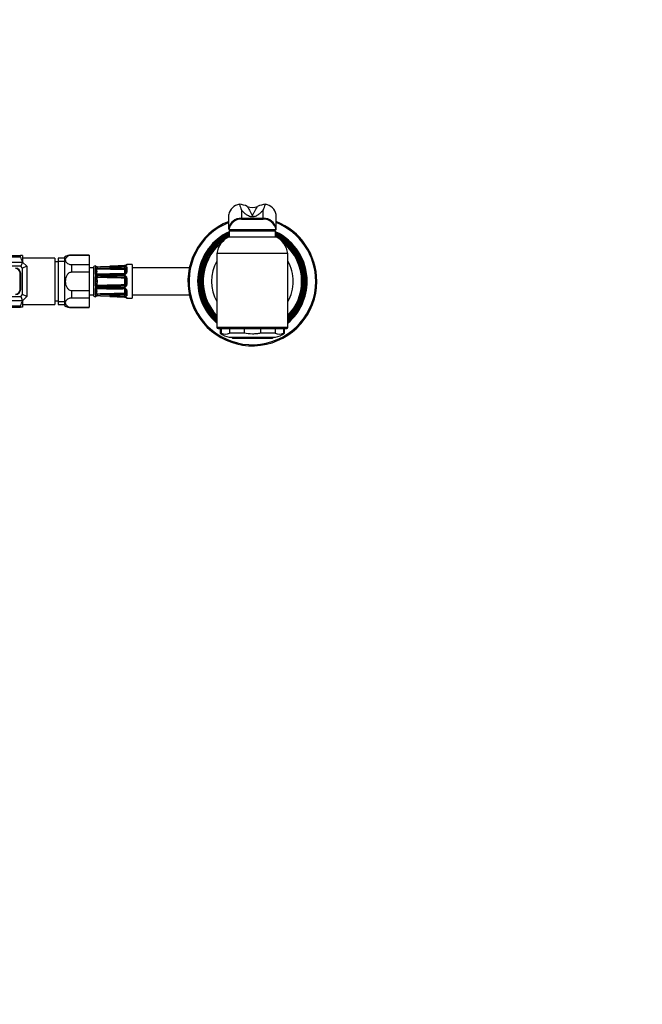
# Model space of a CAD drawing. Units: millimetres. Extents: x -402 to 1619, y 0 to 1282.
# Drawn here: x 750 to 1039, y 0 to 458 of the extents above; entities that cross this region are included whole.
import ezdxf
from ezdxf import colors
from ezdxf.entities.mleader import LeaderData, LeaderLine
from ezdxf.math import Vec2, Vec3

# ---------------------------------------------------------------- set-up
doc = ezdxf.new("R2010")
doc.units = ezdxf.units.MM
doc.layers.add('DV7_Défaut', color=7, linetype='Continuous')
doc.layers.add('Défaut', color=7, linetype='Continuous')

# ---------------------------------------------------------------- blocks, each defined once
blk = doc.blocks.new('_DOT')
at = {"color": 0}
blk.add_line((0, 0), (-1, 0), dxfattribs=at)
at = {"color": 0, "const_width": 0.333}
blk.add_lwpolyline([(-0.1665, 0, 1), (0.1665, 0, 1)], format="xyb", close=True, dxfattribs=at)
blk = doc.blocks.new('SE6')
at = {"layer": 'DV7_Défaut', "color": 7, "linetype": 'Continuous'}
for p, q in [((851.87, 372.49), (851.87, 372.48)), ((864.02, 372.48), (864.02, 372.49)), ((846.95, 361.19), (846.95, 367.75)), ((852.86, 369.76), (852.86, 366.01)), ((863.03, 366.01), (863.03, 369.76)), ((868.95, 361.19), (868.95, 367.75)), ((852.86, 366.01), (863.03, 366.01)), ((852.86, 366.01), (852.87, 365.9)), ((852.86, 365.6), (863.03, 365.6)), ((863.03, 365.9), (863.03, 366.01)), ((846.95, 361.01), (846.95, 361.19)), ((846.95, 361.01), (846.95, 360.6)), ((868.95, 360.6), (846.95, 360.6)), ((847.2, 360.1), (868.7, 360.1)), ((847.2, 360.1), (847.2, 357.4)), ((849.95, 360.1), (849.95, 360.6)), ((865.95, 360.1), (865.95, 360.6)), ((868.7, 357.4), (868.7, 360.1)), ((868.95, 361.01), (868.95, 361.19)), ((868.95, 360.6), (868.95, 361.01)), ((847.2, 357.4), (868.7, 357.4)), ((745.44, 348.6), (749.95, 348.6)), ((750.95, 348.6), (749.95, 348.6)), ((749.95, 347.96), (749.95, 348.6)), ((750.95, 348.6), (750.95, 345.63)), ((773.71, 348.85), (773.71, 348.67)), ((781.95, 348.85), (773.71, 348.85)), ((781.95, 348.67), (773.71, 348.67)), ((781.95, 348.85), (781.95, 348.67)), ((781.95, 348.67), (781.95, 344.45)), ((874.45, 349.6), (841.45, 349.6)), ((841.45, 349.6), (841.45, 315.1)), ((874.45, 315.1), (874.45, 349.6)), ((728.95, 345.6), (750.95, 345.6)), ((745.71, 347.96), (749.95, 347.96)), ((750.95, 345.6), (750.12, 343.6)), ((765.95, 347.45), (750.95, 347.45)), ((750.95, 345.63), (750.95, 345.6)), ((750.95, 345.6), (752.95, 343.6)), ((765.95, 347.45), (765.95, 325.75)), ((767.45, 345.75), (765.95, 345.75)), ((767.45, 347.45), (767.45, 325.75)), ((770.45, 347.45), (767.45, 347.45)), ((767.45, 345.92), (770.45, 345.92)), ((770.45, 347.85), (770.45, 325.35)), ((773.71, 344.45), (773.71, 340.82)), ((773.71, 344.45), (781.95, 344.45)), ((781.95, 344.45), (781.95, 340.82)), ((798.42, 343.87), (798.42, 343.9)), ((801.93, 344.48), (799.52, 344.39)), ((799.52, 344.39), (799.52, 344.24)), ((801.93, 344.48), (801.93, 328.72)), ((750.12, 343.6), (728.95, 343.6)), ((749.9, 332.95), (749.9, 340.25)), ((750.1, 332.95), (750.1, 340.25)), ((750.95, 342.77), (750.12, 343.6)), ((752.95, 343.6), (750.95, 342.77)), ((750.95, 330.43), (750.95, 342.77)), ((752.95, 343.6), (752.95, 329.6)), ((781.95, 340.82), (773.71, 340.82)), ((783.95, 342.85), (781.95, 342.85)), ((781.95, 340.82), (781.95, 332.38)), ((783.95, 342.85), (783.95, 330.35)), ((784.75, 343.62), (784.75, 343.78)), ((784.75, 343.62), (784.76, 343.58)), ((784.76, 342.72), (784.75, 342.63)), ((784.75, 342.63), (784.75, 340.5)), ((784.75, 340.5), (784.76, 340.35)), ((784.91, 343.44), (784.91, 343.02)), ((784.91, 339.86), (784.91, 338.84)), ((791.53, 343.6), (791.54, 343.57)), ((791.54, 339.28), (798.42, 339.27)), ((798.54, 340.21), (798.54, 342.19)), ((799.04, 340.67), (799.04, 342.65)), ((799.52, 343.06), (799.52, 340.95)), ((828.61, 342.85), (801.93, 342.85)), ((784.76, 338.28), (784.75, 338.1)), ((784.75, 338.1), (784.75, 335.1)), ((784.75, 335.1), (784.76, 334.92)), ((798.44, 338.61), (798.43, 338.12)), ((798.44, 334.59), (798.43, 335.08)), ((798.95, 338.32), (798.53, 338.06)), ((798.95, 334.88), (798.53, 335.15)), ((798.54, 335.2), (798.54, 338)), ((799.04, 338), (798.54, 338)), ((799.04, 335.2), (798.54, 335.2)), ((799.04, 335.2), (799.04, 338)), ((799.52, 338.1), (799.52, 335.11)), ((750.12, 329.6), (750.95, 330.43)), ((752.95, 329.6), (750.95, 330.43)), ((773.71, 332.38), (773.71, 328.75)), ((773.71, 332.38), (781.95, 332.38)), ((781.95, 332.38), (781.95, 328.75)), ((781.95, 330.35), (783.95, 330.35)), ((784.76, 332.85), (784.75, 332.7)), ((784.75, 332.7), (784.75, 330.57)), ((784.75, 330.57), (784.76, 330.48)), ((784.91, 334.37), (784.91, 333.34)), ((784.91, 330.18), (784.91, 329.76)), ((798.42, 333.93), (791.54, 333.92)), ((791.54, 333.27), (798.43, 333.06)), ((798.54, 331.02), (798.54, 333)), ((799.04, 330.56), (799.04, 332.54)), ((799.52, 332.26), (799.52, 330.14)), ((801.93, 330.35), (828.61, 330.35)), ((728.95, 329.6), (750.12, 329.6)), ((750.95, 327.6), (728.95, 327.6)), ((750.12, 329.6), (750.95, 327.6)), ((752.95, 329.6), (750.95, 327.6)), ((750.95, 327.6), (750.95, 327.57)), ((750.95, 327.57), (750.95, 324.6)), ((750.95, 325.75), (765.95, 325.75)), ((765.95, 327.45), (767.45, 327.45)), ((767.45, 327.29), (770.45, 327.29)), ((767.45, 325.75), (770.45, 325.75)), ((781.95, 328.75), (773.71, 328.75)), ((781.95, 328.75), (781.95, 324.53)), ((784.76, 329.62), (784.75, 329.58)), ((784.75, 329.58), (784.75, 329.42)), ((791.54, 329.64), (791.53, 329.6)), ((791.53, 329.6), (798.42, 329.31)), ((798.42, 329.34), (798.42, 329.31)), ((799.52, 328.96), (799.52, 328.82)), ((799.52, 328.82), (801.93, 328.72)), ((745.44, 324.6), (749.95, 324.6)), ((745.71, 325.25), (749.95, 325.25)), ((749.95, 324.6), (749.95, 325.25)), ((750.95, 324.6), (749.95, 324.6)), ((773.71, 324.35), (773.71, 324.53)), ((773.71, 324.53), (781.95, 324.53)), ((773.71, 324.35), (781.95, 324.35)), ((781.95, 324.35), (781.95, 324.53)), ((874.45, 315.1), (841.45, 315.1)), ((841.95, 314.6), (873.95, 314.6)), ((842.95, 314.6), (842.95, 312.4)), ((843.47, 312.4), (842.95, 312.4)), ((843.47, 314.6), (843.47, 312.4)), ((847.31, 314.6), (847.31, 312.4)), ((854.11, 312.4), (847.31, 312.4)), ((854.11, 314.6), (854.11, 312.4)), ((861.79, 314.6), (861.79, 312.4)), ((868.58, 312.4), (861.79, 312.4)), ((868.58, 314.6), (868.58, 312.4)), ((872.43, 314.6), (872.43, 312.4)), ((872.43, 312.4), (872.95, 312.4)), ((872.95, 312.4), (872.95, 314.6)), ((847.2, 310.6), (868.7, 310.6)), ((848.2, 310.6), (848.7, 310.1)), ((848.7, 310.1), (867.2, 310.1)), ((867.2, 310.1), (867.7, 310.6))]:
    blk.add_line(p, q, dxfattribs=at)
for centre, radius, start, end in [((850.5, 359.73), 12.83, 66.6949, 83.837), ((941.67, 403.53), 95.01, 199.0704, 200.819), ((857.95, 376.99), 5.97, 246.5346, 293.4654), ((865.4, 359.73), 12.83, 96.1629, 113.3052), ((774.22, 403.53), 95.01, 339.181, 340.9296), ((857.95, 336.6), 30, 111.5102, 0), ((857.95, 336.6), 29.5, 111.8934, 0), ((852.86, 359.6), 6, 90, 170.4059), ((851.19, 365.75), 1.69, 355.1143, 4.8857), ((864.71, 365.75), 1.69, 175.1143, 184.8857), ((863.03, 359.6), 6, 9.5941, 90), ((857.95, 336.6), 30, 0, 68.4898), ((857.95, 336.6), 29.5, 0, 68.1066), ((857.95, 336.6), 25.5, 114.9337, 229.6798), ((857.95, 336.6), 25.03, 115.4379, 228.7547), ((857.95, 336.6), 24.52, 116.0048, 227.7037), ((857.95, 336.6), 24.23, 116.3355, 227.0848), ((857.95, 336.6), 23.74, 116.9249, 225.9704), ((857.95, 336.6), 25.5, 109.7499, 112.8435), ((857.95, 336.6), 25.03, 108.6419, 110.1191), ((857.95, 336.6), 25.03, 69.8809, 71.3581), ((857.95, 336.6), 25.5, 67.1565, 70.2501), ((857.95, 336.6), 25.5, 0, 65.0663), ((857.95, 336.6), 25.03, 0, 64.5621), ((857.95, 336.6), 24.52, 0, 63.9952), ((857.95, 336.6), 24.23, 0, 63.6645), ((857.95, 336.6), 23.74, 0, 63.0751), ((857.95, 336.6), 23.45, 117.2832, 225.2855), ((857.95, 336.6), 22.94, 129.4461, 224.0156), ((851.36, 348.31), 10, 114.6223, 172.5839), ((857.95, 336.6), 23.45, 0, 62.7168), ((864.53, 348.31), 10, 7.4161, 65.3777), ((857.95, 336.6), 22.94, 0, 50.5539), ((773.71, 343.01), 5.84, 90, 124.0356), ((737.08, 341.04), 14.61, 18.3043, 28.2418), ((799.54, 343.89), 0.5, 92.2979, 180), ((857.95, 336.6), 19, 150.2757, 209.7243), ((857.95, 336.6), 19, 0, 29.7243), ((747.6, 340.25), 2.5, 0, 90), ((747.6, 340.25), 2.3, 0, 90), ((784.95, 342.8), 1, 101.0235, 177.0502), ((784.67, 343.29), 0.5, 18.2225, 79.9461), ((785.34, 342.63), 0.581, 137.6575, 170.4623), ((786.26, 340.52), 1.51, 186.3279, 206.0294), ((785.62, 345.78), 2.44, 252.9436, 272.9366), ((785.75, 341.35), 1.87, 90.1769, 116.9493), ((785.72, 340.63), 1.13, 223.5177, 271.2698), ((785.24, 342.3), 0.168, 125.6871, 138.7675), ((769.67, 341.39), 15.47, 356.2014, 3.7986), ((786.35, 340.6), 1.26, 190.8496, 196.3436), ((785.74, 340.4), 0.627, 194.299, 212.9592), ((785.83, 341.9), 0.752, 94.5291, 120.8041), ((786.55, 344.18), 1.97, 235.7352, 237.8434), ((784.73, 341.11), 1.45, 300.7537, 302.1561), ((778.48, 341.2), 7.14, 349.4438, 10.5562), ((800.54, 818.78), 476.52, 268.1911, 269.7465), ((800.54, -136.39), 476.51, 90.3467, 91.8089), ((759.48, 1095.37), 752.45, 272.00058, 272.44142), ((758.5, 1106.52), 763.67, 272.04461, 272.47926), ((811.92, -333.89), 677.62, 91.72421, 92.21396), ((782.2, 639.59), 300.11, 270.6777, 271.7832), ((791.32, 45.4), 293.88, 89.9584, 91.087), ((774.53, 780.61), 438.1, 271.4698, 272.226), ((783.52, 589.75), 249.96, 270.5144, 271.8395), ((783.37, 1585.89), 1243.09, 270.37667, 270.69441), ((798.37, 341), 1.15, 272.4352, 357.4135), ((798.38, 338.13), 1.14, 358.2167, 87.9347), ((798.42, 342.13), 0.144, 41.584, 84.147), ((798.51, 342.11), 0.797, 56.2724, 94.8762), ((786.53, 338.12), 1.78, 156.2487, 174.924), ((786.53, 335.08), 1.78, 185.076, 203.7513), ((785.76, 338.1), 1.13, 90.6898, 139.1886), ((786.05, 337.84), 0.962, 161.2, 167.4649), ((754.14, 336.6), 31, 357.3205, 2.6795), ((786.05, 335.36), 0.962, 192.5351, 198.8), ((785.76, 337.92), 0.663, 118.824, 159.9616), ((785.76, 335.28), 0.663, 200.0414, 241.1731), ((785.8, 338.02), 0.602, 92.7717, 126.1477), ((776.48, 328.31), 13.57, 48.3626, 48.7047), ((776.48, 344.89), 13.57, 311.2953, 311.6374), ((785.79, 335.17), 0.586, 233.3995, 267.6811), ((794.89, -414.06), 752.73, 90.25476, 90.6947), ((802.09, 1204.59), 865.99, 269.30227, 269.75836), ((798.39, 335.07), 1.14, 271.8658, 1.9828), ((798.43, 338), 0.611, 31.8885, 89.2304), ((798.43, 335.2), 0.611, 270.7691, 328.112), ((798.44, 338), 0.1, 0, 32.527), ((798.44, 335.2), 0.1, 327.473, 0), ((798.45, 338), 0.598, 359.936, 32.5909), ((798.44, 335.2), 0.598, 327.4295, 0.0435), ((857.95, 336.6), 25.5, 310.3202, 0), ((857.95, 336.6), 22.94, 315.9844, 0), ((857.95, 336.6), 25.03, 311.2453, 0), ((857.95, 336.6), 23.45, 314.7145, 0), ((857.95, 336.6), 23.74, 314.0296, 0), ((857.95, 336.6), 24.23, 312.9152, 0), ((857.95, 336.6), 24.52, 312.2963, 0), ((857.95, 336.6), 19, 330.2757, 0), ((747.6, 332.95), 2.5, 270, 0), ((747.6, 332.95), 2.3, 270, 0), ((784.95, 330.4), 1, 182.9498, 258.9765), ((786.26, 332.68), 1.51, 153.9706, 173.6721), ((785.34, 330.57), 0.581, 189.5377, 222.3425), ((785.76, 335.1), 1.13, 220.8114, 269.3102), ((785.72, 332.56), 1.13, 88.8187, 136.3939), ((785.74, 331.8), 1.82, 242.6813, 270.1925), ((786.35, 332.6), 1.26, 163.6564, 169.1504), ((769.67, 331.81), 15.47, 356.2014, 3.7986), ((785.24, 330.9), 0.168, 221.2325, 234.3129), ((785.74, 332.8), 0.627, 147.2566, 165.6947), ((785.7, 332.8), 0.589, 84.3925, 145.1358), ((786.55, 329.03), 1.97, 122.1566, 124.2648), ((785.82, 331.27), 0.72, 238.6011, 266.0657), ((784.73, 332.09), 1.45, 57.8439, 59.5785), ((778.48, 332.01), 7.14, 349.4438, 10.5562), ((800.54, 809.59), 476.52, 268.1911, 269.6588), ((800.54, -145.58), 476.51, 90.2535, 91.8089), ((791.32, 627.8), 293.88, 268.913, 270.0416), ((782.2, 33.61), 300.11, 88.2168, 89.3223), ((794.89, 1087.25), 752.73, 269.3053, 269.74524), ((783.52, 83.45), 249.96, 88.1605, 89.4856), ((774.53, -107.4), 438.1, 87.774, 88.5303), ((802.11, -534.07), 868.67, 90.24234, 90.69703), ((783.34, -916.64), 1247.03, 89.30609, 89.62283), ((798.38, 332.21), 1.15, 2.488, 87.6633), ((798.42, 331.07), 0.142, 275.5059, 318.763), ((798.51, 331.1), 0.797, 265.1266, 303.7249), ((737.08, 332.16), 14.61, 331.7583, 341.6956), ((784.67, 329.91), 0.5, 280.0539, 341.7976), ((785.62, 327.42), 2.44, 87.0634, 107.0564), ((811.92, 1007.1), 677.62, 267.78604, 268.27579), ((758.5, -433.32), 763.67, 87.52075, 87.95539), ((748.56, -676), 1006.52, 87.55318, 87.88275), ((799.54, 329.32), 0.5, 195.3889, 267.7021), ((773.71, 330.19), 5.84, 235.9644, 270), ((841.95, 315.1), 0.5, 180, 270), ((849.26, 321.39), 10.98, 234.9184, 259.1734), ((845.39, 317.8), 5.73, 250.4308, 289.5692), ((870.5, 317.8), 5.73, 250.4308, 289.5692), ((866.63, 321.39), 10.98, 280.8266, 305.0816), ((873.95, 315.1), 0.5, 270, 0)]:
    blk.add_arc(centre, radius, start, end, dxfattribs=at)
for centre, major_axis, ratio, start_param, end_param in [((852.86, 366.78), (-6, 0), 0.962963, 4.877987, 6.115737), ((863.03, 366.78), (6, 0), 0.962963, 0.167448, 1.405199), ((852.86, 360.23), (-6, 0), 0.962963, 4.712389, 6.115737), ((852.87, 360.06), (6, 0.18), 0.973048, 1.542389, 2.948218), ((852.87, 359.62), (5.92, -0.99), 0.999161, 1.735763, 3.141593), ((863.03, 360.23), (-6, 0), 0.962963, 3.309041, 4.712389), ((863.03, 360.06), (-6, 0.18), 0.973048, 3.334967, 4.740797), ((863.03, 359.62), (-5.92, -0.99), 0.999161, 3.141593, 4.547422), ((799.54, 343.75), (-0.5, 0), 0.981359, 4.752495, 5.594486), ((784.67, 343.14), (0.5, 0), 0.977843, 0.773125, 1.395323), ((784.67, 342.22), (0.5, 0), 0.839464, 0.490248, 1.395323), ((784.67, 340.24), (0.5, 0), 0.543416, 0.490248, 1.395323), ((784.68, 343.1), (-0.412, -0.283), 0.961421, 3.133145, 3.964141), ((784.68, 342.31), (-0.479, 0.144), 0.84011, 3.786217, 4.795086), ((784.68, 340.08), (0.492, 0.091), 0.519544, 0.301675, 1.310544), ((785.77, 342.87), (0.018, -0.5), 0.018364, 3.119308, 3.513053), ((785.77, 342.77), (0.019, -0.5), 0.012383, 3.554963, 4.945902), ((785.77, 339.31), (0.006, -0.5), 0.038353, 3.130401, 4.298543), ((785.77, 339.31), (0.006, -0.5), 0.038353, -3.375581, -3.152784), ((791.56, 342.97), (0.015, -0.5), 0.030373, 3.559665, 4.973193), ((791.56, 339.43), (0.015, -0.5), 0.030373, 3.140455, 4.293394), ((791.56, 339.1), (0, -0.5), 0.042954, 4.345524, 5.759053), ((791.56, 339.43), (0.015, -0.5), 0.030373, 3.095189, 3.140455), ((798.44, 343.17), (0.015, -0.5), 0.030207, 3.574296, 5.290945), ((798.44, 339.64), (0.015, -0.5), 0.030207, 3.130641, 4.278773), ((798.44, 339.1), (0, -0.5), 0.042718, 4.36015, 6.0768), ((798.43, 342.63), (0.003, 0.5), 0.006324, 3.927011, 5.291613), ((798.53, 342.58), (0.371, 0.335), 0.596189, 4.219041, 5.789837), ((798.44, 342.19), (0.1, 0), 0.707107, 0, 0.567703), ((798.44, 340.21), (-0.1, 0), 0.707107, 2.57389, 3.141593), ((798.54, 342.54), (0.5, 0), 0.707107, 4.712389, 6.283185), ((798.44, 342.54), (-0.6, 0), 0.707107, 3.141593, 3.709296), ((799.54, 342.65), (-0.5, 0), 0.82982, 4.752495, 6.283185), ((799.54, 340.67), (-0.5, 0), 0.558031, 4.752495, 6.283185), ((784.67, 338), (0.5, 0), 0.209337, 0.490248, 1.395323), ((784.67, 335.2), (0.5, 0), 0.209337, 4.887862, 5.792938), ((784.68, 338.18), (0.494, -0.08), 0.226675, 0.434485, 1.443354), ((784.68, 335.03), (0.494, 0.08), 0.226675, 4.839831, 5.8487), ((785.77, 339.05), (0.009, -0.5), 0.035875, 4.340269, 5.731208), ((799.54, 338), (-0.5, 0), 0.192184, 4.752495, 6.283185), ((799.54, 335.2), (-0.5, 0), 0.192184, 0, 1.53069), ((784.67, 332.97), (0.5, 0), 0.543416, 4.887862, 5.792938), ((784.67, 330.99), (0.5, 0), 0.839464, 4.887862, 5.792938), ((784.68, 333.12), (0.492, -0.091), 0.519544, 4.972642, 5.981511), ((784.68, 330.89), (-0.479, -0.144), 0.84011, 1.488099, 2.496968), ((785.77, 334.16), (-0.009, -0.5), 0.035875, 3.69357, 5.084509), ((785.77, 333.9), (0.006, 0.5), 0.038353, 1.984642, 3.151737), ((785.77, 330.44), (-0.019, -0.5), 0.012383, 4.478876, 5.869815), ((785.77, 333.9), (0.006, 0.5), 0.038353, 3.151737, 3.375581), ((791.56, 334.1), (0, -0.5), 0.042954, 3.665725, 5.079254), ((791.56, 333.77), (0.015, 0.5), 0.030373, 1.989792, 3.141925), ((791.56, 330.24), (-0.015, -0.5), 0.030373, 4.451585, 5.865113), ((798.44, 334.1), (0, 0.5), 0.042718, 0.206385, 1.923035), ((798.44, 333.56), (0.015, 0.5), 0.030207, 2.004413, 3.143916), ((798.44, 330.03), (0.015, 0.5), 0.030207, 0.99224, 2.70889), ((798.43, 330.58), (0.003, -0.5), 0.006324, 0.991572, 2.356174), ((798.44, 333), (0.1, 0), 0.707107, 0, 0.567703), ((798.44, 331.02), (-0.1, 0), 0.707107, 2.57389, 3.141593), ((798.53, 330.62), (0.371, -0.335), 0.596189, 0.493348, 2.064145), ((798.54, 330.66), (0.5, 0), 0.707107, 0, 1.570796), ((798.44, 330.66), (0.6, 0), 0.707107, 5.715482, 6.283185), ((799.54, 332.54), (-0.5, 0), 0.558031, 0, 1.53069), ((799.54, 330.56), (-0.5, 0), 0.82982, 0, 1.53069), ((784.67, 330.06), (0.5, 0), 0.977843, 4.887862, 5.505464), ((784.68, 330.1), (-0.412, 0.283), 0.961421, 2.319044, 3.153351), ((785.77, 330.33), (0.018, 0.5), 0.018364, 2.770132, 3.143779), ((785.77, 330.33), (0.018, 0.5), 0.018364, 3.143779, 3.16816), ((799.54, 329.45), (-0.5, 0), 0.981359, 0.696988, 1.53069)]:
    blk.add_ellipse(centre, major_axis=major_axis, ratio=ratio, start_param=start_param, end_param=end_param, dxfattribs=at)
for points, knots in [([(855.57, 371.51), (856.08, 370.68), (856.56, 369.87), (857.4, 368.3), (857.78, 367.55), (857.93, 366.83), (857.94, 366.82), (857.94, 366.8), (857.94, 366.8), (857.95, 366.79), (857.95, 366.79), (857.96, 366.82), (857.96, 366.84), (857.98, 366.91), (857.99, 366.96), (858.03, 367.1), (858.05, 367.19), (858.15, 367.47), (858.23, 367.66), (858.48, 368.23), (858.67, 368.63), (859.31, 369.83), (859.81, 370.66), (860.32, 371.51)], [0, 0, 0, 0, 0.25, 0.25, 0.5, 0.5, 0.503906, 0.503906, 0.505859, 0.505859, 0.507813, 0.507813, 0.515625, 0.515625, 0.53125, 0.53125, 0.5625, 0.5625, 0.625, 0.625, 0.75, 0.75, 1, 1, 1, 1]), ([(863.03, 369.76), (862.49, 369.18), (861.91, 368.6), (860.87, 367.75), (860.5, 367.47), (859.79, 367.07), (859.53, 366.93), (859.04, 366.75), (858.86, 366.7), (858.42, 366.61), (858.15, 366.57), (857.59, 366.59), (857.35, 366.63), (856.93, 366.73), (856.76, 366.78), (856.29, 366.97), (856.04, 367.1), (855.36, 367.5), (854.99, 367.78), (853.97, 368.62), (853.4, 369.19), (852.86, 369.76)], [0, 0, 0, 0, 0.25, 0.25, 0.375, 0.375, 0.4375, 0.4375, 0.46875, 0.46875, 0.5, 0.5, 0.53125, 0.53125, 0.5625, 0.5625, 0.625, 0.625, 0.75, 0.75, 1, 1, 1, 1]), ([(773.71, 348.67), (773.24, 348.67), (772.78, 348.58), (772.02, 348.3), (771.73, 348.12), (771.04, 347.5), (770.85, 347.03), (770.85, 346.1), (771.04, 345.63), (771.72, 345.01), (772.02, 344.82), (772.78, 344.54), (773.24, 344.45), (773.71, 344.45)], [0, 0, 0, 0, 0.125, 0.125, 0.25, 0.25, 0.5, 0.5, 0.75, 0.75, 0.875, 0.875, 1, 1, 1, 1]), ([(798.42, 343.87), (798.09, 343.85), (797.76, 343.84), (797.42, 343.82), (796.09, 343.77), (794.76, 343.71), (793.43, 343.65), (792.8, 343.62), (792.17, 343.6), (791.54, 343.57)], [0, 0, 0, 0, 0.145066, 0.145066, 0.145066, 0.725332, 0.725332, 0.725332, 1, 1, 1, 1]), ([(799.52, 344.24), (799.52, 344.21), (799.5, 344.18), (799.39, 344.1), (799.32, 344.06), (799.17, 344), (799.11, 343.98), (799, 343.95), (798.93, 343.93), (798.73, 343.89), (798.58, 343.87), (798.42, 343.87)], [0, 0, 0, 0, 0.25, 0.25, 0.5, 0.5, 0.625, 0.625, 0.75, 0.75, 1, 1, 1, 1]), ([(799.18, 344.07), (799.18, 344.07), (799.18, 344.07), (799.15, 344.05), (799.05, 344.01), (798.86, 343.95), (798.63, 343.91), (798.48, 343.9), (798.42, 343.9)], [0, 0, 0, 0, 0.048541, 0.1731242, 0.3532299, 0.5867622, 0.8533869, 1, 1, 1, 1]), ([(773.71, 340.82), (773.25, 340.82), (772.78, 340.65), (772.03, 340.09), (771.72, 339.71), (771.04, 338.48), (770.85, 337.54), (770.85, 335.65), (771.04, 334.71), (771.73, 333.49), (772.03, 333.11), (772.79, 332.55), (773.24, 332.38), (773.71, 332.38)], [0, 0, 0, 0, 0.125, 0.125, 0.25, 0.25, 0.5, 0.5, 0.75, 0.75, 0.875, 0.875, 1, 1, 1, 1]), ([(785.75, 343.37), (785.64, 343.37), (785.47, 343.37), (785.23, 343.4), (785.08, 343.44), (785.02, 343.47), (785.01, 343.47), (785.01, 343.47)], [0, 0, 0, 0, 0.271914, 0.538013, 0.760577, 0.922197, 1, 1, 1, 1]), ([(785.14, 342.44), (785.16, 342.46), (785.2, 342.47), (785.3, 342.5), (785.37, 342.52), (785.44, 342.55)], [0, 0, 0, 0, 0.5, 0.5, 1, 1, 1, 1]), ([(785.76, 339.81), (785.7, 339.81), (785.57, 339.82), (785.39, 339.89), (785.26, 339.99), (785.23, 340.05), (785.23, 340.06)], [0, 0, 0, 0, 0.23825, 0.570478, 0.88641, 1, 1, 1, 1]), ([(791.54, 343.42), (791.87, 343.43), (792.2, 343.44), (792.54, 343.45), (793.87, 343.49), (795.2, 343.53), (796.53, 343.57), (797.16, 343.59), (797.79, 343.61), (798.42, 343.63)], [0, 0, 0, 0, 0.145066, 0.145066, 0.145066, 0.725332, 0.725332, 0.725332, 1, 1, 1, 1]), ([(798.42, 339.85), (798.09, 339.84), (797.76, 339.83), (797.42, 339.82), (796.09, 339.78), (794.76, 339.73), (793.43, 339.69), (792.8, 339.67), (792.17, 339.65), (791.54, 339.63)], [0, 0, 0, 0, 0.145066, 0.145066, 0.145066, 0.725332, 0.725332, 0.725332, 1, 1, 1, 1]), ([(798.42, 343.63), (798.5, 343.63), (798.58, 343.63), (798.72, 343.62), (798.79, 343.61), (799, 343.57), (799.12, 343.53), (799.32, 343.43), (799.39, 343.37), (799.5, 343.23), (799.52, 343.15), (799.52, 343.06)], [0, 0, 0, 0, 0.125, 0.125, 0.25, 0.25, 0.5, 0.5, 0.75, 0.75, 1, 1, 1, 1]), ([(799.04, 340.67), (799.04, 340.66), (799.05, 340.62), (799.02, 340.51), (798.9, 340.34), (798.73, 340.21), (798.55, 340.14), (798.46, 340.14), (798.43, 340.14)], [0, 0, 0, 0, 0.019934, 0.2699, 0.499652, 0.73389, 0.915062, 1, 1, 1, 1]), ([(785.5, 338.45), (785.55, 338.15), (785.58, 337.84), (785.61, 337.22), (785.62, 336.91), (785.62, 336.29), (785.61, 335.98), (785.58, 335.37), (785.55, 335.06), (785.5, 334.75)], [0, 0, 0, 0, 0.25, 0.25, 0.5, 0.5, 0.75, 0.75, 1, 1, 1, 1]), ([(798.43, 338.12), (796.28, 338.14), (794.12, 338.17), (789.81, 338.28), (787.65, 338.34), (785.5, 338.45)], [0, 0, 0, 0, 0.5, 0.5, 1, 1, 1, 1]), ([(785.5, 334.75), (787.65, 334.86), (789.81, 334.93), (794.12, 335.03), (796.28, 335.06), (798.43, 335.08)], [0, 0, 0, 0, 0.5, 0.5, 1, 1, 1, 1]), ([(798.53, 338.06), (798.52, 338.07), (798.5, 338.09), (798.47, 338.11), (798.45, 338.12), (798.43, 338.12)], [0, 0, 0, 0, 0.5, 0.5, 1, 1, 1, 1]), ([(798.43, 335.08), (798.44, 335.08), (798.44, 335.08), (798.44, 335.08), (798.45, 335.08), (798.46, 335.09), (798.47, 335.09), (798.48, 335.1), (798.49, 335.1), (798.5, 335.11), (798.51, 335.12), (798.52, 335.14), (798.53, 335.15)], [0, 0, 0, 0, 0.077264, 0.077264, 0.077264, 0.281136, 0.281136, 0.281136, 0.64159, 0.64159, 0.64159, 1, 1, 1, 1]), ([(785.44, 330.66), (785.37, 330.68), (785.3, 330.7), (785.2, 330.73), (785.16, 330.75), (785.14, 330.76)], [0, 0, 0, 0, 0.5, 0.5, 1, 1, 1, 1]), ([(791.54, 333.57), (791.87, 333.56), (792.2, 333.55), (792.54, 333.54), (793.87, 333.5), (795.2, 333.46), (796.53, 333.41), (797.16, 333.39), (797.79, 333.37), (798.42, 333.35)], [0, 0, 0, 0, 0.145066, 0.145066, 0.145066, 0.725332, 0.725332, 0.725332, 1, 1, 1, 1]), ([(799.52, 330.14), (799.52, 330.06), (799.5, 329.98), (799.39, 329.83), (799.32, 329.77), (799.17, 329.7), (799.11, 329.67), (799, 329.64), (798.93, 329.62), (798.73, 329.58), (798.58, 329.57), (798.42, 329.58)], [0, 0, 0, 0, 0.25, 0.25, 0.5, 0.5, 0.625, 0.625, 0.75, 0.75, 1, 1, 1, 1]), ([(798.43, 333.06), (798.43, 333.06), (798.5, 333.07), (798.64, 333.03), (798.81, 332.94), (798.96, 332.79), (799.04, 332.64), (799.04, 332.57), (799.04, 332.54)], [0, 0, 0, 0, 0.012776, 0.187746, 0.375538, 0.591665, 0.828362, 1, 1, 1, 1]), ([(773.71, 328.75), (773.24, 328.75), (772.78, 328.67), (772.02, 328.38), (771.73, 328.2), (771.04, 327.58), (770.85, 327.11), (770.85, 326.18), (771.04, 325.71), (771.72, 325.09), (772.02, 324.9), (772.78, 324.62), (773.24, 324.53), (773.71, 324.53)], [0, 0, 0, 0, 0.125, 0.125, 0.25, 0.25, 0.5, 0.5, 0.75, 0.75, 0.875, 0.875, 1, 1, 1, 1]), ([(785.01, 329.73), (785.01, 329.73), (785.01, 329.73), (785.05, 329.75), (785.15, 329.78), (785.33, 329.81), (785.55, 329.84), (785.69, 329.83), (785.75, 329.83)], [0, 0, 0, 0, 0.061941, 0.196097, 0.359617, 0.585058, 0.847632, 1, 1, 1, 1]), ([(798.42, 329.58), (798.09, 329.59), (797.76, 329.6), (797.42, 329.61), (796.09, 329.64), (794.76, 329.68), (793.43, 329.72), (792.8, 329.74), (792.17, 329.76), (791.54, 329.78)], [0, 0, 0, 0, 0.145066, 0.145066, 0.145066, 0.725332, 0.725332, 0.725332, 1, 1, 1, 1]), ([(791.54, 329.64), (791.87, 329.62), (792.2, 329.61), (792.54, 329.59), (793.87, 329.53), (795.2, 329.48), (796.53, 329.42), (797.16, 329.39), (797.79, 329.36), (798.42, 329.34)], [0, 0, 0, 0, 0.145066, 0.145066, 0.145066, 0.725332, 0.725332, 0.725332, 1, 1, 1, 1]), ([(798.42, 329.34), (798.5, 329.33), (798.58, 329.33), (798.72, 329.31), (798.79, 329.3), (799, 329.26), (799.12, 329.22), (799.32, 329.14), (799.39, 329.1), (799.5, 329.03), (799.52, 328.99), (799.52, 328.96)], [0, 0, 0, 0, 0.125, 0.125, 0.25, 0.25, 0.5, 0.5, 0.75, 0.75, 1, 1, 1, 1]), ([(798.42, 329.31), (798.43, 329.31), (798.52, 329.31), (798.72, 329.28), (798.96, 329.23), (799.12, 329.17), (799.17, 329.14), (799.18, 329.13), (799.18, 329.13)], [0, 0, 0, 0, 0.0191344, 0.2595169, 0.5116665, 0.7555813, 0.9279291, 1, 1, 1, 1]), ([(861.79, 312.4), (861.16, 312.29), (860.52, 312.21), (859.24, 312.1), (858.59, 312.07), (856.65, 312.07), (855.37, 312.17), (854.11, 312.4)], [0, 0, 0, 0, 0.25, 0.25, 0.5, 0.5, 1, 1, 1, 1])]:
    blk.add_open_spline(points, degree=3, knots=knots, dxfattribs=at)
for points in [[(798.42, 343.9), (796.8, 343.83), (794.5, 343.73), (791.53, 343.6)], [(784.76, 343.58), (784.78, 343.54), (784.83, 343.5), (784.91, 343.44)], [(798.43, 340.14), (796.81, 340.09), (794.51, 340.02), (791.54, 339.93)], [(799.04, 342.65), (799.04, 342.7), (799.01, 342.74), (798.95, 342.77)], [(798.95, 330.43), (799.01, 330.46), (799.04, 330.5), (799.04, 330.56)], [(784.91, 329.76), (784.83, 329.71), (784.78, 329.66), (784.76, 329.62)]]:
    blk.add_open_spline(points, degree=3, dxfattribs=at)

msp = doc.modelspace()

# ---------------------------------------------------------------- block references
at = {"layer": 'Défaut'}
msp.add_blockref('SE6', (0, 0), dxfattribs=at)

# ---------------------------------------------------------------- leaders
at = {"layer": 'Défaut', "color": 7, "linetype": 'Continuous'}
ml = msp.add_multileader_mtext('Standard', dxfattribs=at)
ml.set_content('{\\pxsm0.9;\\fSolid Edge ISO|b1||i0||c0|p34;\\W1.;26/01/2022\\P}', color=256)
ml.set_leader_properties()
ml.set_arrow_properties(name='DOT')
ml.build(insert=Vec2(0, 0))
ml.multileader.update_dxf_attribs({"leader_type": 0, "dogleg_length": 0, "arrow_head_size": 12})
ctx = ml.context
ctx.base_point, ctx.char_height, ctx.arrow_head_size, ctx.landing_gap_size = Vec3(1215.5, 1273.44), 12, 12, 4.2
notes = []
notes.append((ctx, [(0, (0, 0, 0), (0, 0), (1, 0), 1, [])]))
ctx.mtext.insert = Vec3(1217.5, 1279.56)
for ctx, leaders in notes:
    for number, flags, end, landing, length, lines in leaders:
        leader = LeaderData()
        leader.index, (leader.has_last_leader_line, leader.has_dogleg_vector, leader.attachment_direction) = number, flags
        leader.last_leader_point, leader.dogleg_vector, leader.dogleg_length = Vec3(end), Vec3(landing), length
        for number, points, colour, breaks in lines:
            line = LeaderLine()
            line.index, line.vertices, line.color, line.breaks = number, Vec3.list(points), colors.encode_raw_color(colour), breaks
            leader.lines.append(line)
        ctx.leaders.append(leader)

doc.saveas('drawing.dxf')
